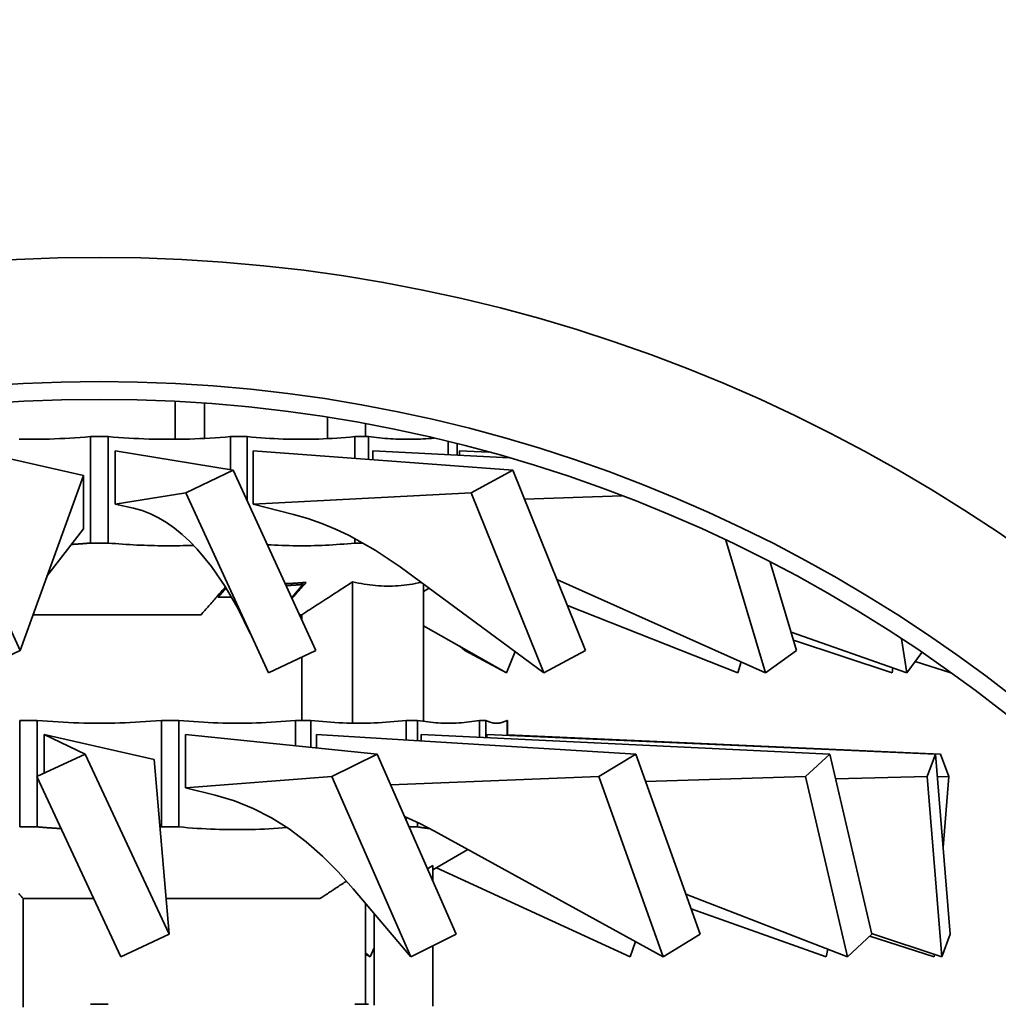
# Model space of a CAD drawing. Extents: x 50 to 2016, y 327 to 1333.
# Drawn here: x 759 to 786, y 1073 to 1101 of the extents above; entities that cross this region are included whole.
import ezdxf

# ---------------------------------------------------------------- set-up
doc = ezdxf.new("R2010")
doc.units = 0
doc.header["$LTSCALE"] = 5
doc.layers.add('Sichtbar (ISO)', color=7, linetype='Continuous', lineweight=35)

msp = doc.modelspace()

# ---------------------------------------------------------------- linework, layer by layer
at = {"layer": 'Sichtbar (ISO)'}
for p, q in [((763.016, 1090.476), (763.016, 1089.405)), ((763.843, 1090.425), (763.843, 1089.43)), ((767.307, 1090.027), (767.307, 1089.424)), ((768.375, 1089.482), (768.375, 1089.844)), ((760.624, 1086.482), (760.624, 1089.482)), ((760.624, 1089.482), (761.125, 1089.482)), ((761.125, 1086.482), (761.125, 1089.482)), ((764.572, 1088.545), (764.572, 1089.482)), ((764.572, 1089.482), (765.042, 1089.482)), ((765.042, 1087.674), (765.042, 1089.482)), ((768.073, 1088.867), (768.073, 1089.482)), ((768.073, 1089.482), (768.457, 1089.482)), ((768.457, 1088.838), (768.457, 1089.482)), ((770.707, 1088.97), (770.707, 1089.343)), ((770.957, 1088.957), (770.957, 1089.281)), ((760.428, 1088.382), (757.375, 1089.082)), ((761.322, 1089.082), (761.322, 1087.582)), ((761.322, 1089.082), (764.648, 1088.532)), ((765.215, 1089.082), (765.215, 1087.582)), ((765.215, 1089.082), (772.528, 1088.532)), ((768.585, 1089.082), (768.585, 1088.828)), ((768.585, 1089.082), (772.436, 1088.879)), ((771.025, 1089.082), (771.025, 1088.953)), ((771.025, 1089.082), (771.851, 1089.045)), ((756.313, 1088.532), (758.644, 1083.457)), ((760.428, 1088.382), (758.644, 1083.457)), ((760.428, 1086.882), (760.428, 1088.382)), ((763.31, 1087.898), (764.648, 1088.532)), ((764.648, 1088.532), (766.979, 1083.457)), ((771.351, 1087.898), (772.528, 1088.532)), ((772.528, 1088.532), (774.578, 1083.457)), ((761.322, 1087.582), (763.31, 1087.898)), ((763.31, 1087.898), (765.64, 1082.823)), ((765.215, 1087.582), (771.351, 1087.898)), ((771.351, 1087.898), (773.401, 1082.823)), ((772.855, 1087.723), (775.6, 1087.814)), ((761.322, 1087.582), (761.841, 1087.463)), ((765.215, 1087.582), (766.348, 1087.287)), ((760.428, 1086.882), (759.401, 1085.548)), ((760.624, 1086.482), (761.125, 1086.482)), ((768.073, 1086.482), (768.073, 1086.613)), ((768.073, 1086.482), (768.315, 1086.482)), ((778.529, 1086.563), (779.65, 1082.823)), ((779.778, 1085.946), (780.524, 1083.457)), ((769.355, 1085.808), (773.401, 1082.823)), ((766.614, 1085.313), (766.306, 1084.961)), ((766.614, 1085.367), (766.614, 1085.313)), ((768.015, 1085.391), (768.015, 1081.406)), ((770.015, 1085.321), (770.015, 1081.455)), ((773.772, 1085.453), (779.65, 1082.823)), ((764.45, 1085.215), (764.228, 1084.961)), ((770.015, 1085.12), (770.168, 1085.208)), ((764.228, 1084.961), (764.204, 1084.988)), ((764.228, 1084.961), (764.602, 1084.961)), ((766.288, 1084.961), (766.306, 1084.961)), ((774.069, 1084.718), (778.87, 1082.823)), ((763.743, 1084.461), (759.008, 1084.461)), ((766.583, 1084.461), (766.518, 1084.461)), ((766.583, 1084.461), (766.583, 1084.319)), ((770.015, 1084.15), (772.349, 1082.823)), ((780.37, 1083.97), (783.635, 1082.823)), ((780.436, 1083.749), (783.22, 1082.823)), ((783.482, 1083.785), (783.635, 1082.823)), ((757.305, 1082.823), (758.644, 1083.457)), ((765.64, 1082.823), (766.979, 1083.457)), ((771.032, 1083.572), (771.172, 1083.457)), ((772.349, 1082.823), (771.172, 1083.457)), ((772.59, 1083.421), (772.349, 1082.823)), ((773.401, 1082.823), (774.578, 1083.457)), ((779.65, 1082.823), (780.524, 1083.457)), ((783.635, 1082.823), (784.059, 1083.4)), ((766.583, 1083.269), (766.583, 1081.482)), ((778.962, 1083.131), (778.87, 1082.823)), ((783.871, 1083.145), (784.875, 1082.823)), ((783.242, 1082.961), (783.22, 1082.823)), ((784.875, 1082.831), (784.875, 1082.823)), ((758.632, 1078.482), (758.632, 1081.482)), ((758.632, 1081.482), (759.125, 1081.482)), ((759.125, 1079.902), (759.125, 1081.482)), ((762.625, 1078.482), (762.625, 1081.482)), ((762.625, 1081.482), (763.118, 1081.482)), ((763.118, 1078.482), (763.118, 1081.482)), ((766.407, 1080.766), (766.407, 1081.482)), ((766.407, 1081.482), (766.84, 1081.482)), ((766.84, 1080.722), (766.84, 1081.482)), ((769.521, 1080.927), (769.521, 1081.482)), ((769.521, 1081.482), (769.843, 1081.482)), ((769.843, 1080.908), (769.843, 1081.482)), ((771.593, 1081.003), (771.593, 1081.482)), ((771.593, 1081.482), (771.764, 1081.482)), ((771.764, 1080.995), (771.764, 1081.482)), ((772.372, 1081.482), (772.375, 1081.482)), ((772.372, 1081.057), (772.372, 1081.482)), ((772.375, 1081.057), (772.375, 1081.482)), ((762.425, 1080.382), (759.325, 1081.082)), ((759.325, 1081.082), (760.475, 1080.532)), ((759.325, 1081.082), (759.325, 1079.996)), ((763.306, 1081.082), (768.707, 1080.532)), ((763.306, 1081.082), (763.306, 1079.582)), ((766.993, 1081.082), (775.995, 1080.532)), ((766.993, 1081.082), (766.993, 1080.706)), ((769.943, 1081.082), (769.943, 1080.902)), ((769.943, 1081.082), (781.459, 1080.532)), ((771.799, 1081.082), (784.441, 1080.532)), ((771.799, 1081.082), (771.799, 1080.993)), ((772.375, 1081.08), (784.58, 1080.532)), ((759.115, 1079.898), (760.475, 1080.532)), ((760.475, 1080.532), (762.841, 1075.457)), ((762.425, 1080.382), (762.841, 1075.457)), ((767.43, 1079.898), (768.707, 1080.532)), ((768.707, 1080.532), (770.931, 1075.457)), ((774.954, 1079.898), (775.995, 1080.532)), ((775.995, 1080.532), (777.808, 1075.457)), ((780.78, 1079.898), (781.459, 1080.532)), ((781.459, 1080.532), (782.643, 1075.457)), ((784.205, 1079.898), (784.441, 1080.532)), ((784.441, 1080.532), (784.852, 1075.457)), ((784.816, 1079.898), (784.58, 1080.532)), ((759.115, 1079.898), (761.482, 1074.823)), ((759.125, 1078.482), (759.125, 1079.878)), ((763.306, 1079.582), (767.43, 1079.898)), ((767.43, 1079.898), (769.654, 1074.823)), ((769.087, 1079.665), (774.954, 1079.898)), ((774.954, 1079.898), (776.767, 1074.823)), ((776.269, 1079.766), (780.78, 1079.898)), ((780.78, 1079.898), (781.963, 1074.823)), ((781.623, 1079.832), (784.205, 1079.898)), ((784.205, 1079.898), (784.616, 1074.823)), ((784.493, 1079.89), (784.816, 1079.898)), ((784.816, 1079.898), (784.654, 1077.899)), ((763.306, 1079.582), (764.144, 1079.38)), ((769.521, 1078.674), (769.521, 1078.754)), ((758.632, 1078.482), (759.125, 1078.482)), ((762.625, 1078.482), (762.586, 1078.478)), ((762.625, 1078.482), (763.118, 1078.482)), ((769.606, 1078.482), (769.843, 1078.482)), ((769.843, 1078.482), (769.843, 1078.606)), ((770.32, 1078.359), (776.767, 1074.823)), ((770.275, 1077.269), (771.265, 1077.841)), ((770.122, 1077.304), (770.275, 1077.391)), ((770.275, 1077.391), (770.275, 1076.955)), ((770.377, 1077.329), (775.837, 1074.823)), ((768.034, 1076.737), (769.654, 1074.823)), ((758.734, 1076.461), (758.734, 1073.405)), ((760.718, 1076.461), (758.734, 1076.461)), ((767.093, 1076.461), (762.756, 1076.461)), ((777.403, 1076.59), (781.963, 1074.823)), ((768.375, 1073.482), (768.375, 1076.334)), ((777.551, 1076.176), (781.356, 1074.823)), ((768.621, 1076.043), (768.621, 1073.461)), ((761.482, 1074.823), (762.841, 1075.457)), ((769.654, 1074.823), (770.931, 1075.457)), ((776.767, 1074.823), (777.808, 1075.457)), ((781.963, 1074.823), (782.643, 1075.457)), ((782.59, 1075.407), (784.405, 1074.823)), ((782.638, 1075.476), (784.616, 1074.823)), ((784.616, 1074.823), (784.852, 1075.457)), ((768.621, 1075.069), (768.513, 1074.823)), ((770.275, 1075.131), (770.275, 1073.434)), ((775.989, 1075.249), (775.837, 1074.823)), ((781.406, 1075.039), (781.356, 1074.823)), ((768.375, 1074.93), (768.513, 1074.823)), ((768.513, 1074.823), (768.375, 1074.891)), ((784.41, 1074.891), (784.405, 1074.823)), ((760.624, 1073.482), (761.125, 1073.482)), ((768.073, 1073.482), (768.457, 1073.482))]:
    msp.add_line(p, q, dxfattribs=at)
at = {"layer": 'Sichtbar (ISO)', "flags": 128}
for points in [[(760.624, 1089.482), (760.479, 1089.469), (760.335, 1089.458), (760.19, 1089.448), (760.046, 1089.439), (759.903, 1089.431), (759.759, 1089.424), (759.616, 1089.418), (759.473, 1089.413), (759.33, 1089.409), (759.187, 1089.407), (759.044, 1089.405), (758.901, 1089.405), (758.758, 1089.405), (758.615, 1089.407)], [(764.572, 1089.482), (764.427, 1089.469), (764.282, 1089.458), (764.138, 1089.448), (763.994, 1089.439), (763.85, 1089.431), (763.706, 1089.424), (763.563, 1089.418), (763.42, 1089.413), (763.277, 1089.409), (763.134, 1089.407), (762.991, 1089.405), (762.848, 1089.405), (762.706, 1089.405), (762.563, 1089.407), (762.42, 1089.409), (762.277, 1089.413), (762.134, 1089.418), (761.991, 1089.424), (761.847, 1089.431), (761.703, 1089.439), (761.559, 1089.448), (761.415, 1089.458), (761.27, 1089.469), (761.125, 1089.482)], [(768.073, 1089.482), (767.946, 1089.469), (767.818, 1089.458), (767.692, 1089.448), (767.565, 1089.439), (767.438, 1089.431), (767.312, 1089.424), (767.186, 1089.418), (767.06, 1089.413), (766.935, 1089.409), (766.809, 1089.407), (766.683, 1089.405), (766.558, 1089.405), (766.432, 1089.405), (766.307, 1089.407), (766.181, 1089.409), (766.055, 1089.413), (765.929, 1089.418), (765.803, 1089.424), (765.677, 1089.431), (765.551, 1089.439), (765.424, 1089.448), (765.297, 1089.458), (765.17, 1089.469), (765.042, 1089.482)], [(770.314, 1089.437), (770.236, 1089.431), (770.159, 1089.425), (770.081, 1089.42), (770.004, 1089.416), (769.927, 1089.412), (769.85, 1089.409), (769.773, 1089.407), (769.696, 1089.405), (769.619, 1089.405), (769.542, 1089.405), (769.465, 1089.405), (769.388, 1089.407), (769.311, 1089.409), (769.233, 1089.412), (769.156, 1089.416), (769.079, 1089.42), (769.002, 1089.425), (768.924, 1089.431), (768.847, 1089.438), (768.769, 1089.445), (768.691, 1089.453), (768.613, 1089.462), (768.535, 1089.472), (768.457, 1089.482)], [(765.129, 1083.935), (764.786, 1084.629), (764.422, 1085.26), (764.037, 1085.822), (763.634, 1086.313), (763.425, 1086.53), (763.211, 1086.727), (762.993, 1086.903), (762.771, 1087.059), (762.545, 1087.194), (762.314, 1087.306), (762.079, 1087.396), (761.841, 1087.463)], [(769.355, 1085.808), (768.652, 1086.283), (767.913, 1086.694), (767.532, 1086.873), (767.144, 1087.032), (766.749, 1087.17), (766.348, 1087.287)], [(760.624, 1086.482), (760.602, 1086.48), (760.58, 1086.478), (760.557, 1086.476), (760.535, 1086.474), (760.512, 1086.472), (760.49, 1086.47), (760.468, 1086.469), (760.445, 1086.467), (760.423, 1086.465), (760.401, 1086.463), (760.378, 1086.461), (760.356, 1086.46), (760.334, 1086.458), (760.311, 1086.456), (760.289, 1086.455), (760.267, 1086.453), (760.244, 1086.452), (760.222, 1086.45), (760.2, 1086.449), (760.178, 1086.447), (760.155, 1086.446), (760.133, 1086.444), (760.111, 1086.443), (760.089, 1086.441)], [(763.536, 1086.417), (763.436, 1086.414), (763.336, 1086.411), (763.236, 1086.408), (763.136, 1086.407), (763.036, 1086.405), (762.935, 1086.405), (762.835, 1086.405), (762.735, 1086.405), (762.635, 1086.406), (762.535, 1086.407), (762.435, 1086.409), (762.335, 1086.411), (762.235, 1086.414), (762.135, 1086.418), (762.034, 1086.422), (761.934, 1086.426), (761.833, 1086.431), (761.733, 1086.437), (761.632, 1086.443), (761.531, 1086.45), (761.43, 1086.457), (761.328, 1086.465), (761.227, 1086.473), (761.125, 1086.482)], [(768.073, 1086.482), (767.97, 1086.472), (767.866, 1086.462), (767.763, 1086.454), (767.659, 1086.446), (767.556, 1086.438), (767.454, 1086.432), (767.351, 1086.426), (767.248, 1086.421), (767.146, 1086.416), (767.044, 1086.413), (766.941, 1086.41), (766.839, 1086.407), (766.737, 1086.406), (766.635, 1086.405), (766.533, 1086.405), (766.431, 1086.405), (766.328, 1086.406), (766.226, 1086.408), (766.124, 1086.411), (766.022, 1086.414), (765.919, 1086.418), (765.817, 1086.423), (765.714, 1086.429), (765.611, 1086.435)], [(766.116, 1085.337), (766.14, 1085.338), (766.165, 1085.339), (766.189, 1085.34), (766.214, 1085.341), (766.238, 1085.342), (766.263, 1085.344), (766.288, 1085.345), (766.312, 1085.346), (766.337, 1085.348), (766.361, 1085.349), (766.386, 1085.351), (766.411, 1085.352), (766.435, 1085.354), (766.46, 1085.355), (766.485, 1085.357), (766.509, 1085.359), (766.534, 1085.361), (766.559, 1085.362), (766.583, 1085.364), (766.608, 1085.366), (766.633, 1085.368), (766.658, 1085.37), (766.683, 1085.372), (766.707, 1085.374)], [(766.141, 1085.283), (766.16, 1085.283), (766.18, 1085.284), (766.2, 1085.285), (766.219, 1085.286), (766.239, 1085.287), (766.259, 1085.289), (766.278, 1085.29), (766.298, 1085.291), (766.318, 1085.292), (766.337, 1085.293), (766.357, 1085.294), (766.377, 1085.296), (766.397, 1085.297), (766.416, 1085.298), (766.436, 1085.3), (766.456, 1085.301), (766.475, 1085.303), (766.495, 1085.304), (766.515, 1085.306), (766.535, 1085.307), (766.555, 1085.309), (766.574, 1085.31), (766.594, 1085.312), (766.614, 1085.313)], [(766.707, 1085.374), (766.69, 1085.354), (766.673, 1085.335), (766.655, 1085.315), (766.638, 1085.295), (766.621, 1085.276), (766.604, 1085.256), (766.587, 1085.237), (766.57, 1085.217), (766.553, 1085.198), (766.536, 1085.179), (766.519, 1085.16), (766.503, 1085.14), (766.486, 1085.121), (766.47, 1085.103), (766.453, 1085.084), (766.437, 1085.065), (766.421, 1085.046), (766.404, 1085.028), (766.388, 1085.009), (766.372, 1084.991), (766.356, 1084.972), (766.34, 1084.954), (766.324, 1084.936), (766.308, 1084.918)], [(766.583, 1084.461), (766.637, 1084.496), (766.692, 1084.531), (766.747, 1084.567), (766.802, 1084.603), (766.858, 1084.639), (766.914, 1084.675), (766.971, 1084.712), (767.028, 1084.749), (767.086, 1084.787), (767.144, 1084.824), (767.203, 1084.863), (767.262, 1084.901), (767.322, 1084.94), (767.383, 1084.979), (767.443, 1085.018), (767.505, 1085.058), (767.567, 1085.099), (767.629, 1085.139), (767.692, 1085.18), (767.755, 1085.222), (767.82, 1085.263), (767.884, 1085.305), (767.95, 1085.348), (768.015, 1085.391)], [(768.015, 1085.391), (768.097, 1085.372), (768.179, 1085.355), (768.26, 1085.339), (768.341, 1085.325), (768.422, 1085.313), (768.502, 1085.302), (768.582, 1085.292), (768.662, 1085.285), (768.742, 1085.279), (768.821, 1085.274), (768.901, 1085.271), (768.98, 1085.27), (769.06, 1085.27), (769.139, 1085.271), (769.219, 1085.275), (769.299, 1085.279), (769.378, 1085.286), (769.458, 1085.293), (769.538, 1085.303), (769.619, 1085.314), (769.699, 1085.327), (769.78, 1085.341), (769.862, 1085.357), (769.943, 1085.374)], [(763.743, 1084.461), (763.769, 1084.491), (763.796, 1084.521), (763.823, 1084.552), (763.85, 1084.583), (763.877, 1084.614), (763.904, 1084.645), (763.931, 1084.676), (763.959, 1084.708), (763.987, 1084.74), (764.015, 1084.772), (764.043, 1084.804), (764.072, 1084.836), (764.101, 1084.869), (764.129, 1084.902), (764.158, 1084.935), (764.188, 1084.969), (764.217, 1085.003), (764.247, 1085.037), (764.277, 1085.071), (764.307, 1085.106), (764.338, 1085.14), (764.368, 1085.175), (764.399, 1085.211), (764.43, 1085.246)], [(762.625, 1081.482), (762.477, 1081.469), (762.33, 1081.458), (762.184, 1081.448), (762.038, 1081.439), (761.892, 1081.431), (761.746, 1081.424), (761.6, 1081.418), (761.455, 1081.413), (761.31, 1081.409), (761.165, 1081.407), (761.02, 1081.405), (760.875, 1081.405), (760.73, 1081.405), (760.585, 1081.407), (760.44, 1081.409), (760.294, 1081.413), (760.149, 1081.418), (760.004, 1081.424), (759.858, 1081.431), (759.712, 1081.439), (759.566, 1081.448), (759.419, 1081.458), (759.272, 1081.469), (759.125, 1081.482)], [(766.407, 1081.482), (766.268, 1081.469), (766.13, 1081.458), (765.992, 1081.448), (765.855, 1081.439), (765.718, 1081.431), (765.581, 1081.424), (765.444, 1081.418), (765.307, 1081.413), (765.171, 1081.409), (765.035, 1081.407), (764.898, 1081.405), (764.762, 1081.405), (764.626, 1081.405), (764.49, 1081.407), (764.353, 1081.409), (764.217, 1081.413), (764.08, 1081.418), (763.944, 1081.424), (763.807, 1081.431), (763.669, 1081.439), (763.532, 1081.448), (763.394, 1081.458), (763.256, 1081.469), (763.118, 1081.482)], [(769.521, 1081.482), (769.408, 1081.469), (769.296, 1081.458), (769.184, 1081.448), (769.072, 1081.439), (768.96, 1081.431), (768.848, 1081.424), (768.737, 1081.418), (768.625, 1081.413), (768.514, 1081.409), (768.403, 1081.407), (768.292, 1081.405), (768.181, 1081.405), (768.07, 1081.405), (767.959, 1081.407), (767.847, 1081.409), (767.736, 1081.413), (767.625, 1081.418), (767.513, 1081.424), (767.402, 1081.431), (767.29, 1081.439), (767.178, 1081.448), (767.066, 1081.458), (766.953, 1081.469), (766.84, 1081.482)], [(771.593, 1081.482), (771.519, 1081.469), (771.446, 1081.458), (771.373, 1081.448), (771.3, 1081.439), (771.227, 1081.431), (771.154, 1081.424), (771.081, 1081.418), (771.008, 1081.413), (770.936, 1081.409), (770.863, 1081.407), (770.791, 1081.405), (770.718, 1081.405), (770.646, 1081.405), (770.573, 1081.407), (770.501, 1081.409), (770.428, 1081.413), (770.355, 1081.418), (770.282, 1081.424), (770.21, 1081.431), (770.137, 1081.439), (770.064, 1081.448), (769.99, 1081.458), (769.917, 1081.469), (769.843, 1081.482)], [(772.372, 1081.482), (772.346, 1081.469), (772.321, 1081.458), (772.295, 1081.448), (772.27, 1081.439), (772.245, 1081.431), (772.219, 1081.424), (772.194, 1081.418), (772.169, 1081.413), (772.144, 1081.409), (772.119, 1081.407), (772.093, 1081.405), (772.068, 1081.405), (772.043, 1081.405), (772.018, 1081.407), (771.993, 1081.409), (771.967, 1081.413), (771.942, 1081.418), (771.917, 1081.424), (771.892, 1081.431), (771.866, 1081.439), (771.841, 1081.448), (771.815, 1081.458), (771.79, 1081.469), (771.764, 1081.482)], [(768.034, 1076.737), (767.607, 1077.214), (767.163, 1077.657), (766.701, 1078.061), (766.223, 1078.423), (765.727, 1078.738), (765.214, 1079.005), (764.686, 1079.22), (764.144, 1079.38)], [(770.32, 1078.359), (769.904, 1078.576), (769.478, 1078.773)], [(759.798, 1078.434), (759.77, 1078.435), (759.742, 1078.437), (759.714, 1078.439), (759.686, 1078.44), (759.658, 1078.442), (759.63, 1078.444), (759.602, 1078.446), (759.574, 1078.447), (759.546, 1078.449), (759.518, 1078.451), (759.49, 1078.453), (759.462, 1078.455), (759.434, 1078.457), (759.406, 1078.459), (759.378, 1078.461), (759.35, 1078.463), (759.322, 1078.466), (759.294, 1078.468), (759.266, 1078.47), (759.238, 1078.472), (759.209, 1078.475), (759.181, 1078.477), (759.153, 1078.479), (759.125, 1078.482)], [(766.167, 1078.461), (766.039, 1078.451), (765.912, 1078.442), (765.784, 1078.435), (765.657, 1078.428), (765.53, 1078.421), (765.403, 1078.416), (765.277, 1078.412), (765.15, 1078.409), (765.024, 1078.407), (764.897, 1078.405), (764.771, 1078.405), (764.644, 1078.405), (764.518, 1078.406), (764.391, 1078.408), (764.265, 1078.412), (764.138, 1078.416), (764.011, 1078.421), (763.884, 1078.427), (763.757, 1078.434), (763.63, 1078.441), (763.502, 1078.45), (763.374, 1078.46), (763.246, 1078.47), (763.118, 1078.482)], [(770.183, 1078.434), (770.169, 1078.435), (770.155, 1078.437), (770.14, 1078.438), (770.126, 1078.44), (770.112, 1078.442), (770.098, 1078.443), (770.084, 1078.445), (770.07, 1078.447), (770.056, 1078.449), (770.042, 1078.451), (770.028, 1078.453), (770.013, 1078.455), (769.999, 1078.457), (769.985, 1078.459), (769.971, 1078.461), (769.957, 1078.463), (769.943, 1078.465), (769.928, 1078.468), (769.914, 1078.47), (769.9, 1078.472), (769.886, 1078.475), (769.872, 1078.477), (769.857, 1078.479), (769.843, 1078.482)], [(767.093, 1076.461), (767.123, 1076.481), (767.152, 1076.5), (767.182, 1076.52), (767.212, 1076.54), (767.243, 1076.56), (767.273, 1076.58), (767.303, 1076.6), (767.334, 1076.62), (767.365, 1076.64), (767.396, 1076.661), (767.427, 1076.681), (767.458, 1076.702), (767.489, 1076.722), (767.521, 1076.743), (767.552, 1076.764), (767.584, 1076.785), (767.616, 1076.806), (767.648, 1076.827), (767.68, 1076.848), (767.713, 1076.87), (767.745, 1076.891), (767.778, 1076.913), (767.811, 1076.934), (767.844, 1076.956)], [(758.607, 1076.603), (758.639, 1076.567), (758.671, 1076.531), (758.703, 1076.496), (758.734, 1076.461)]]:
    msp.add_lwpolyline(points, dxfattribs=at)
at = {"layer": 'Sichtbar (ISO)'}
for radius in [100, 45.25, 41.75, 41.25]:
    msp.add_circle((760.875, 1049.282), radius, dxfattribs=at)

doc.saveas('drawing.dxf')
